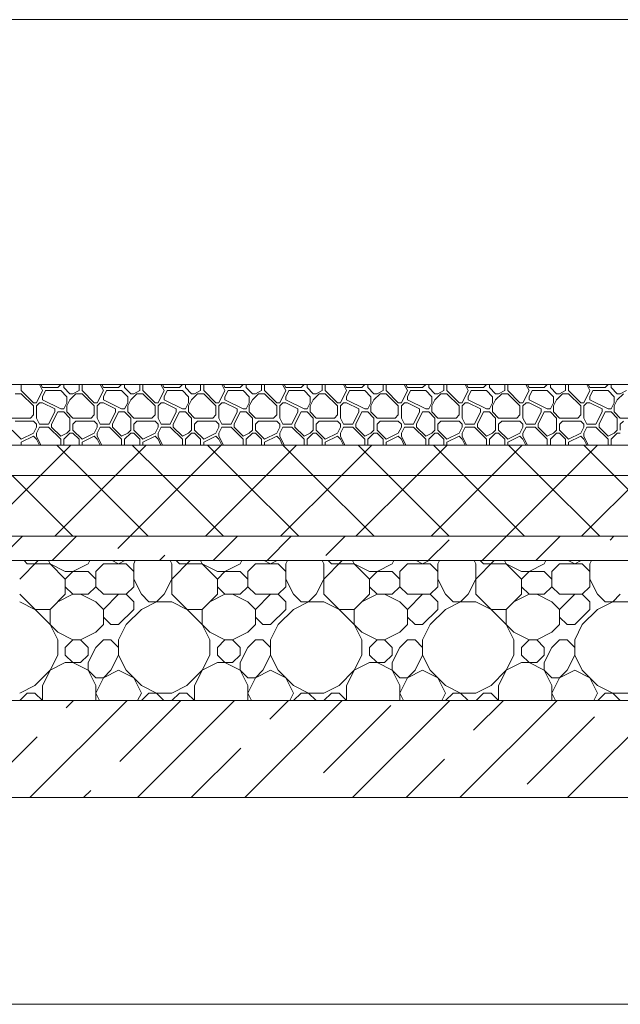
# Model space of a CAD drawing. Units: millimetres. Extents: x 53645 to 137188, y 78097 to 135542.
# Drawn here: x 63944 to 64932, y 109260 to 110880 of the extents above; entities that cross this region are included whole.
import ezdxf

# ---------------------------------------------------------------- set-up
doc = ezdxf.new("R2010")
doc.units = ezdxf.units.MM
doc.layers.add('hatch', color=7, linetype='Continuous', lineweight=5)
doc.layers.add('Wall2', color=5, linetype='Continuous', lineweight=5)

msp = doc.modelspace()

# ---------------------------------------------------------------- linework, layer by layer
at = {"layer": 'hatch', "color": 251, "ltscale": 100}
for points in [[(63947, 110269.6), (63947, 110280)], [(63982, 110269.6), (63976.8, 110280)], [(63982, 110274.6), (63979.3, 110280)], [(63982, 110274.6), (64007, 110274.6)], [(64007, 110274.6), (64012, 110279.6)], [(64012, 110279.6), (64012, 110280)], [(64017, 110274.6), (64017, 110280)], [(64027, 110264.6), (64017, 110274.6)], [(64042, 110269.6), (64042, 110280)], [(64047, 110269.6), (64047, 110280)], [(64082, 110269.6), (64076.8, 110280)], [(64082, 110274.6), (64079.3, 110280)], [(64082, 110274.6), (64107, 110274.6)], [(64107, 110274.6), (64112, 110279.6)], [(64112, 110279.6), (64112, 110280)], [(64117, 110274.6), (64117, 110280)], [(64127, 110264.6), (64117, 110274.6)], [(64142, 110269.6), (64142, 110280)], [(64147, 110269.6), (64147, 110280)], [(64182, 110269.6), (64176.8, 110280)], [(64182, 110274.6), (64179.3, 110280)], [(64182, 110274.6), (64207, 110274.6)], [(64207, 110274.6), (64212, 110279.6)], [(64212, 110279.6), (64212, 110280)], [(64217, 110274.6), (64217, 110280)], [(64227, 110264.6), (64217, 110274.6)], [(64242, 110269.6), (64242, 110280)], [(64247, 110269.6), (64247, 110280)], [(64282, 110269.6), (64276.8, 110280)], [(64282, 110274.6), (64279.3, 110280)], [(64282, 110274.6), (64307, 110274.6)], [(64307, 110274.6), (64312, 110279.6)], [(64312, 110279.6), (64312, 110280)], [(64317, 110274.6), (64317, 110280)], [(64327, 110264.6), (64317, 110274.6)], [(64342, 110269.6), (64342, 110280)], [(64347, 110269.6), (64347, 110280)], [(64382, 110269.6), (64376.8, 110280)], [(64382, 110274.6), (64379.3, 110280)], [(64382, 110274.6), (64407, 110274.6)], [(64407, 110274.6), (64412, 110279.6)], [(64412, 110279.6), (64412, 110280)], [(64417, 110274.6), (64417, 110280)], [(64427, 110264.6), (64417, 110274.6)], [(64442, 110269.6), (64442, 110280)], [(64447, 110269.6), (64447, 110280)], [(64482, 110269.6), (64476.8, 110280)], [(64482, 110274.6), (64479.3, 110280)], [(64482, 110274.6), (64507, 110274.6)], [(64507, 110274.6), (64512, 110279.6)], [(64512, 110279.6), (64512, 110280)], [(64517, 110274.6), (64517, 110280)], [(64527, 110264.6), (64517, 110274.6)], [(64542, 110269.6), (64542, 110280)], [(64547, 110269.6), (64547, 110280)], [(64582, 110269.6), (64576.8, 110280)], [(64582, 110274.6), (64579.3, 110280)], [(64582, 110274.6), (64607, 110274.6)], [(64607, 110274.6), (64612, 110279.6)], [(64612, 110279.6), (64612, 110280)], [(64617, 110274.6), (64617, 110280)], [(64627, 110264.6), (64617, 110274.6)], [(64642, 110269.6), (64642, 110280)], [(64647, 110269.6), (64647, 110280)], [(64682, 110269.6), (64676.8, 110280)], [(64682, 110274.6), (64679.3, 110280)], [(64682, 110274.6), (64707, 110274.6)], [(64707, 110274.6), (64712, 110279.6)], [(64712, 110279.6), (64712, 110280)], [(64717, 110274.6), (64717, 110280)], [(64727, 110264.6), (64717, 110274.6)], [(64742, 110269.6), (64742, 110280)], [(64747, 110269.6), (64747, 110280)], [(64782, 110269.6), (64776.8, 110280)], [(64782, 110274.6), (64779.3, 110280)], [(64782, 110274.6), (64807, 110274.6)], [(64807, 110274.6), (64812, 110279.6)], [(64812, 110279.6), (64812, 110280)], [(64817, 110274.6), (64817, 110280)], [(64827, 110264.6), (64817, 110274.6)], [(64842, 110269.6), (64842, 110280)], [(64847, 110269.6), (64847, 110280)], [(64882, 110269.6), (64876.8, 110280)], [(64882, 110274.6), (64879.3, 110280)], [(64882, 110274.6), (64907, 110274.6)], [(64907, 110274.6), (64912, 110279.6)], [(64912, 110279.6), (64912, 110280)], [(64917, 110274.6), (64917, 110280)], [(64927, 110264.6), (64917, 110274.6)], [(63937, 110264.6), (63947, 110264.6)], [(63967, 110249.6), (63947, 110269.6)], [(63967, 110244.6), (63947, 110264.6)], [(63972, 110249.6), (63982, 110269.6)], [(63982, 110259.6), (63987, 110269.6)], [(63982, 110254.6), (63982, 110259.6)], [(63987, 110269.6), (64012, 110269.6)], [(64022, 110259.6), (64012, 110269.6)], [(64022, 110249.6), (64022, 110259.6)], [(64027, 110264.6), (64032, 110264.6)], [(64027, 110254.6), (64037, 110264.6)], [(64032, 110264.6), (64042, 110269.6)], [(64037, 110264.6), (64047, 110264.6)], [(64067, 110249.6), (64047, 110269.6)], [(64067, 110244.6), (64047, 110264.6)], [(64072, 110249.6), (64082, 110269.6)], [(64082, 110259.6), (64087, 110269.6)], [(64082, 110254.6), (64082, 110259.6)], [(64087, 110269.6), (64112, 110269.6)], [(64122, 110259.6), (64112, 110269.6)], [(64122, 110249.6), (64122, 110259.6)], [(64127, 110264.6), (64132, 110264.6)], [(64127, 110254.6), (64137, 110264.6)], [(64132, 110264.6), (64142, 110269.6)], [(64137, 110264.6), (64147, 110264.6)], [(64167, 110249.6), (64147, 110269.6)], [(64167, 110244.6), (64147, 110264.6)], [(64172, 110249.6), (64182, 110269.6)], [(64182, 110259.6), (64187, 110269.6)], [(64182, 110254.6), (64182, 110259.6)], [(64187, 110269.6), (64212, 110269.6)], [(64222, 110259.6), (64212, 110269.6)], [(64222, 110249.6), (64222, 110259.6)], [(64227, 110264.6), (64232, 110264.6)], [(64227, 110254.6), (64237, 110264.6)], [(64232, 110264.6), (64242, 110269.6)], [(64237, 110264.6), (64247, 110264.6)], [(64267, 110249.6), (64247, 110269.6)], [(64267, 110244.6), (64247, 110264.6)], [(64272, 110249.6), (64282, 110269.6)], [(64282, 110259.6), (64287, 110269.6)], [(64282, 110254.6), (64282, 110259.6)], [(64287, 110269.6), (64312, 110269.6)], [(64322, 110259.6), (64312, 110269.6)], [(64322, 110249.6), (64322, 110259.6)], [(64327, 110264.6), (64332, 110264.6)], [(64327, 110254.6), (64337, 110264.6)], [(64332, 110264.6), (64342, 110269.6)], [(64337, 110264.6), (64347, 110264.6)], [(64367, 110249.6), (64347, 110269.6)], [(64367, 110244.6), (64347, 110264.6)], [(64372, 110249.6), (64382, 110269.6)], [(64382, 110259.6), (64387, 110269.6)], [(64382, 110254.6), (64382, 110259.6)], [(64387, 110269.6), (64412, 110269.6)], [(64422, 110259.6), (64412, 110269.6)], [(64422, 110249.6), (64422, 110259.6)], [(64427, 110264.6), (64432, 110264.6)], [(64427, 110254.6), (64437, 110264.6)], [(64432, 110264.6), (64442, 110269.6)], [(64437, 110264.6), (64447, 110264.6)], [(64467, 110249.6), (64447, 110269.6)], [(64467, 110244.6), (64447, 110264.6)], [(64472, 110249.6), (64482, 110269.6)], [(64482, 110259.6), (64487, 110269.6)], [(64482, 110254.6), (64482, 110259.6)], [(64487, 110269.6), (64512, 110269.6)], [(64522, 110259.6), (64512, 110269.6)], [(64522, 110249.6), (64522, 110259.6)], [(64527, 110264.6), (64532, 110264.6)], [(64527, 110254.6), (64537, 110264.6)], [(64532, 110264.6), (64542, 110269.6)], [(64537, 110264.6), (64547, 110264.6)], [(64567, 110249.6), (64547, 110269.6)], [(64567, 110244.6), (64547, 110264.6)], [(64572, 110249.6), (64582, 110269.6)], [(64582, 110259.6), (64587, 110269.6)], [(64582, 110254.6), (64582, 110259.6)], [(64587, 110269.6), (64612, 110269.6)], [(64622, 110259.6), (64612, 110269.6)], [(64622, 110249.6), (64622, 110259.6)], [(64627, 110264.6), (64632, 110264.6)], [(64627, 110254.6), (64637, 110264.6)], [(64632, 110264.6), (64642, 110269.6)], [(64637, 110264.6), (64647, 110264.6)], [(64667, 110249.6), (64647, 110269.6)], [(64667, 110244.6), (64647, 110264.6)], [(64672, 110249.6), (64682, 110269.6)], [(64682, 110259.6), (64687, 110269.6)], [(64682, 110254.6), (64682, 110259.6)], [(64687, 110269.6), (64712, 110269.6)], [(64722, 110259.6), (64712, 110269.6)], [(64722, 110249.6), (64722, 110259.6)], [(64727, 110264.6), (64732, 110264.6)], [(64727, 110254.6), (64737, 110264.6)], [(64732, 110264.6), (64742, 110269.6)], [(64737, 110264.6), (64747, 110264.6)], [(64767, 110249.6), (64747, 110269.6)], [(64767, 110244.6), (64747, 110264.6)], [(64772, 110249.6), (64782, 110269.6)], [(64782, 110259.6), (64787, 110269.6)], [(64782, 110254.6), (64782, 110259.6)], [(64787, 110269.6), (64812, 110269.6)], [(64822, 110259.6), (64812, 110269.6)], [(64822, 110249.6), (64822, 110259.6)], [(64827, 110264.6), (64832, 110264.6)], [(64827, 110254.6), (64837, 110264.6)], [(64832, 110264.6), (64842, 110269.6)], [(64837, 110264.6), (64847, 110264.6)], [(64867, 110249.6), (64847, 110269.6)], [(64867, 110244.6), (64847, 110264.6)], [(64872, 110249.6), (64882, 110269.6)], [(64882, 110259.6), (64887, 110269.6)], [(64882, 110254.6), (64882, 110259.6)], [(64887, 110269.6), (64912, 110269.6)], [(64922, 110259.6), (64912, 110269.6)], [(64922, 110249.6), (64922, 110259.6)], [(64927, 110264.6), (64932, 110264.6)], [(64927, 110254.6), (64937, 110264.6)], [(64932, 110264.6), (64942, 110269.6)], [(63967, 110249.6), (63972, 110249.6)], [(63967, 110229.6), (63967, 110244.6)], [(63972, 110244.6), (63977, 110249.6)], [(63972, 110224.6), (63972, 110244.6)], [(63977, 110249.6), (63982, 110249.6)], [(64012, 110239.6), (63982, 110254.6)], [(64002, 110239.6), (63982, 110249.6)], [(64017, 110239.6), (64022, 110249.6)], [(64017, 110239.6), (64022, 110249.6)], [(64022, 110244.6), (64027, 110254.6)], [(64022, 110234.6), (64022, 110244.6)], [(64067, 110249.6), (64072, 110249.6)], [(64067, 110229.6), (64067, 110244.6)], [(64072, 110244.6), (64077, 110249.6)], [(64072, 110224.6), (64072, 110244.6)], [(64077, 110249.6), (64082, 110249.6)], [(64112, 110239.6), (64082, 110254.6)], [(64102, 110239.6), (64082, 110249.6)], [(64117, 110239.6), (64122, 110249.6)], [(64117, 110239.6), (64122, 110249.6)], [(64122, 110244.6), (64127, 110254.6)], [(64122, 110234.6), (64122, 110244.6)], [(64167, 110249.6), (64172, 110249.6)], [(64167, 110229.6), (64167, 110244.6)], [(64172, 110244.6), (64177, 110249.6)], [(64172, 110224.6), (64172, 110244.6)], [(64177, 110249.6), (64182, 110249.6)], [(64212, 110239.6), (64182, 110254.6)], [(64202, 110239.6), (64182, 110249.6)], [(64217, 110239.6), (64222, 110249.6)], [(64217, 110239.6), (64222, 110249.6)], [(64222, 110244.6), (64227, 110254.6)], [(64222, 110234.6), (64222, 110244.6)], [(64267, 110249.6), (64272, 110249.6)], [(64267, 110229.6), (64267, 110244.6)], [(64272, 110244.6), (64277, 110249.6)], [(64272, 110224.6), (64272, 110244.6)], [(64277, 110249.6), (64282, 110249.6)], [(64312, 110239.6), (64282, 110254.6)], [(64302, 110239.6), (64282, 110249.6)], [(64317, 110239.6), (64322, 110249.6)], [(64317, 110239.6), (64322, 110249.6)], [(64322, 110244.6), (64327, 110254.6)], [(64322, 110234.6), (64322, 110244.6)], [(64367, 110249.6), (64372, 110249.6)], [(64367, 110229.6), (64367, 110244.6)], [(64372, 110244.6), (64377, 110249.6)], [(64372, 110224.6), (64372, 110244.6)], [(64377, 110249.6), (64382, 110249.6)], [(64412, 110239.6), (64382, 110254.6)], [(64402, 110239.6), (64382, 110249.6)], [(64417, 110239.6), (64422, 110249.6)], [(64417, 110239.6), (64422, 110249.6)], [(64422, 110244.6), (64427, 110254.6)], [(64422, 110234.6), (64422, 110244.6)], [(64467, 110249.6), (64472, 110249.6)], [(64467, 110229.6), (64467, 110244.6)], [(64472, 110244.6), (64477, 110249.6)], [(64472, 110224.6), (64472, 110244.6)], [(64477, 110249.6), (64482, 110249.6)], [(64512, 110239.6), (64482, 110254.6)], [(64502, 110239.6), (64482, 110249.6)], [(64517, 110239.6), (64522, 110249.6)], [(64517, 110239.6), (64522, 110249.6)], [(64522, 110244.6), (64527, 110254.6)], [(64522, 110234.6), (64522, 110244.6)], [(64567, 110249.6), (64572, 110249.6)], [(64567, 110229.6), (64567, 110244.6)], [(64572, 110244.6), (64577, 110249.6)], [(64572, 110224.6), (64572, 110244.6)], [(64577, 110249.6), (64582, 110249.6)], [(64612, 110239.6), (64582, 110254.6)], [(64602, 110239.6), (64582, 110249.6)], [(64617, 110239.6), (64622, 110249.6)], [(64617, 110239.6), (64622, 110249.6)], [(64622, 110244.6), (64627, 110254.6)], [(64622, 110234.6), (64622, 110244.6)], [(64667, 110249.6), (64672, 110249.6)], [(64667, 110229.6), (64667, 110244.6)], [(64672, 110244.6), (64677, 110249.6)], [(64672, 110224.6), (64672, 110244.6)], [(64677, 110249.6), (64682, 110249.6)], [(64712, 110239.6), (64682, 110254.6)], [(64702, 110239.6), (64682, 110249.6)], [(64717, 110239.6), (64722, 110249.6)], [(64717, 110239.6), (64722, 110249.6)], [(64722, 110244.6), (64727, 110254.6)], [(64722, 110234.6), (64722, 110244.6)], [(64767, 110249.6), (64772, 110249.6)], [(64767, 110229.6), (64767, 110244.6)], [(64772, 110244.6), (64777, 110249.6)], [(64772, 110224.6), (64772, 110244.6)], [(64777, 110249.6), (64782, 110249.6)], [(64812, 110239.6), (64782, 110254.6)], [(64802, 110239.6), (64782, 110249.6)], [(64817, 110239.6), (64822, 110249.6)], [(64817, 110239.6), (64822, 110249.6)], [(64822, 110244.6), (64827, 110254.6)], [(64822, 110234.6), (64822, 110244.6)], [(64867, 110249.6), (64872, 110249.6)], [(64867, 110229.6), (64867, 110244.6)], [(64872, 110244.6), (64877, 110249.6)], [(64872, 110224.6), (64872, 110244.6)], [(64877, 110249.6), (64882, 110249.6)], [(64912, 110239.6), (64882, 110254.6)], [(64902, 110239.6), (64882, 110249.6)], [(64917, 110239.6), (64922, 110249.6)], [(64917, 110239.6), (64922, 110249.6)], [(64922, 110244.6), (64927, 110254.6)], [(64922, 110234.6), (64922, 110244.6)], [(63962, 110224.6), (63967, 110229.6)], [(63992, 110214.6), (64002, 110234.6)], [(63997, 110214.6), (64007, 110234.6)], [(64002, 110234.6), (64002, 110239.6)], [(64007, 110234.6), (64017, 110234.6)], [(64012, 110239.6), (64017, 110239.6)], [(64027, 110224.6), (64017, 110234.6)], [(64032, 110224.6), (64022, 110234.6)], [(64062, 110224.6), (64067, 110229.6)], [(64092, 110214.6), (64102, 110234.6)], [(64097, 110214.6), (64107, 110234.6)], [(64102, 110234.6), (64102, 110239.6)], [(64107, 110234.6), (64117, 110234.6)], [(64112, 110239.6), (64117, 110239.6)], [(64127, 110224.6), (64117, 110234.6)], [(64132, 110224.6), (64122, 110234.6)], [(64162, 110224.6), (64167, 110229.6)], [(64192, 110214.6), (64202, 110234.6)], [(64197, 110214.6), (64207, 110234.6)], [(64202, 110234.6), (64202, 110239.6)], [(64207, 110234.6), (64217, 110234.6)], [(64212, 110239.6), (64217, 110239.6)], [(64227, 110224.6), (64217, 110234.6)], [(64232, 110224.6), (64222, 110234.6)], [(64262, 110224.6), (64267, 110229.6)], [(64292, 110214.6), (64302, 110234.6)], [(64297, 110214.6), (64307, 110234.6)], [(64302, 110234.6), (64302, 110239.6)], [(64307, 110234.6), (64317, 110234.6)], [(64312, 110239.6), (64317, 110239.6)], [(64327, 110224.6), (64317, 110234.6)], [(64332, 110224.6), (64322, 110234.6)], [(64362, 110224.6), (64367, 110229.6)], [(64392, 110214.6), (64402, 110234.6)], [(64397, 110214.6), (64407, 110234.6)], [(64402, 110234.6), (64402, 110239.6)], [(64407, 110234.6), (64417, 110234.6)], [(64412, 110239.6), (64417, 110239.6)], [(64427, 110224.6), (64417, 110234.6)], [(64432, 110224.6), (64422, 110234.6)], [(64462, 110224.6), (64467, 110229.6)], [(64492, 110214.6), (64502, 110234.6)], [(64497, 110214.6), (64507, 110234.6)], [(64502, 110234.6), (64502, 110239.6)], [(64507, 110234.6), (64517, 110234.6)], [(64512, 110239.6), (64517, 110239.6)], [(64527, 110224.6), (64517, 110234.6)], [(64532, 110224.6), (64522, 110234.6)], [(64562, 110224.6), (64567, 110229.6)], [(64592, 110214.6), (64602, 110234.6)], [(64597, 110214.6), (64607, 110234.6)], [(64602, 110234.6), (64602, 110239.6)], [(64607, 110234.6), (64617, 110234.6)], [(64612, 110239.6), (64617, 110239.6)], [(64627, 110224.6), (64617, 110234.6)], [(64632, 110224.6), (64622, 110234.6)], [(64662, 110224.6), (64667, 110229.6)], [(64692, 110214.6), (64702, 110234.6)], [(64697, 110214.6), (64707, 110234.6)], [(64702, 110234.6), (64702, 110239.6)], [(64707, 110234.6), (64717, 110234.6)], [(64712, 110239.6), (64717, 110239.6)], [(64727, 110224.6), (64717, 110234.6)], [(64732, 110224.6), (64722, 110234.6)], [(64762, 110224.6), (64767, 110229.6)], [(64792, 110214.6), (64802, 110234.6)], [(64797, 110214.6), (64807, 110234.6)], [(64802, 110234.6), (64802, 110239.6)], [(64807, 110234.6), (64817, 110234.6)], [(64812, 110239.6), (64817, 110239.6)], [(64827, 110224.6), (64817, 110234.6)], [(64832, 110224.6), (64822, 110234.6)], [(64862, 110224.6), (64867, 110229.6)], [(64892, 110214.6), (64902, 110234.6)], [(64897, 110214.6), (64907, 110234.6)], [(64902, 110234.6), (64902, 110239.6)], [(64907, 110234.6), (64917, 110234.6)], [(64912, 110239.6), (64917, 110239.6)], [(64927, 110224.6), (64917, 110234.6)], [(64932, 110224.6), (64922, 110234.6)], [(63932, 110224.6), (63962, 110224.6)], [(63937, 110219.6), (63967, 110219.6)], [(63972, 110214.6), (63967, 110219.6)], [(63967, 110199.6), (63972, 110209.6)], [(63977, 110214.6), (63972, 110224.6)], [(63972, 110209.6), (63972, 110214.6)], [(63972, 110199.6), (63977, 110209.6)], [(63977, 110214.6), (63992, 110214.6)], [(63977, 110209.6), (63992, 110209.6)], [(64012, 110189.6), (63992, 110209.6)], [(63997, 110209.6), (63997, 110214.6)], [(64012, 110194.6), (63997, 110209.6)], [(64027, 110204.6), (64027, 110224.6)], [(64032, 110224.6), (64062, 110224.6)], [(64032, 110214.6), (64037, 110219.6)], [(64032, 110204.6), (64032, 110214.6)], [(64037, 110219.6), (64067, 110219.6)], [(64072, 110214.6), (64067, 110219.6)], [(64067, 110199.6), (64072, 110209.6)], [(64077, 110214.6), (64072, 110224.6)], [(64072, 110209.6), (64072, 110214.6)], [(64072, 110199.6), (64077, 110209.6)], [(64077, 110214.6), (64092, 110214.6)], [(64077, 110209.6), (64092, 110209.6)], [(64112, 110189.6), (64092, 110209.6)], [(64097, 110209.6), (64097, 110214.6)], [(64112, 110194.6), (64097, 110209.6)], [(64127, 110204.6), (64127, 110224.6)], [(64132, 110224.6), (64162, 110224.6)], [(64132, 110214.6), (64137, 110219.6)], [(64132, 110204.6), (64132, 110214.6)], [(64137, 110219.6), (64167, 110219.6)], [(64172, 110214.6), (64167, 110219.6)], [(64167, 110199.6), (64172, 110209.6)], [(64177, 110214.6), (64172, 110224.6)], [(64172, 110209.6), (64172, 110214.6)], [(64172, 110199.6), (64177, 110209.6)], [(64177, 110214.6), (64192, 110214.6)], [(64177, 110209.6), (64192, 110209.6)], [(64212, 110189.6), (64192, 110209.6)], [(64197, 110209.6), (64197, 110214.6)], [(64212, 110194.6), (64197, 110209.6)], [(64227, 110204.6), (64227, 110224.6)], [(64232, 110224.6), (64262, 110224.6)], [(64232, 110214.6), (64237, 110219.6)], [(64232, 110204.6), (64232, 110214.6)], [(64237, 110219.6), (64267, 110219.6)], [(64272, 110214.6), (64267, 110219.6)], [(64267, 110199.6), (64272, 110209.6)], [(64277, 110214.6), (64272, 110224.6)], [(64272, 110209.6), (64272, 110214.6)], [(64272, 110199.6), (64277, 110209.6)], [(64277, 110214.6), (64292, 110214.6)], [(64277, 110209.6), (64292, 110209.6)], [(64312, 110189.6), (64292, 110209.6)], [(64297, 110209.6), (64297, 110214.6)], [(64312, 110194.6), (64297, 110209.6)], [(64327, 110204.6), (64327, 110224.6)], [(64332, 110224.6), (64362, 110224.6)], [(64332, 110214.6), (64337, 110219.6)], [(64332, 110204.6), (64332, 110214.6)], [(64337, 110219.6), (64367, 110219.6)], [(64372, 110214.6), (64367, 110219.6)], [(64367, 110199.6), (64372, 110209.6)], [(64377, 110214.6), (64372, 110224.6)], [(64372, 110209.6), (64372, 110214.6)], [(64372, 110199.6), (64377, 110209.6)], [(64377, 110214.6), (64392, 110214.6)], [(64377, 110209.6), (64392, 110209.6)], [(64412, 110189.6), (64392, 110209.6)], [(64397, 110209.6), (64397, 110214.6)], [(64412, 110194.6), (64397, 110209.6)], [(64427, 110204.6), (64427, 110224.6)], [(64432, 110224.6), (64462, 110224.6)], [(64432, 110214.6), (64437, 110219.6)], [(64432, 110204.6), (64432, 110214.6)], [(64437, 110219.6), (64467, 110219.6)], [(64472, 110214.6), (64467, 110219.6)], [(64467, 110199.6), (64472, 110209.6)], [(64477, 110214.6), (64472, 110224.6)], [(64472, 110209.6), (64472, 110214.6)], [(64472, 110199.6), (64477, 110209.6)], [(64477, 110214.6), (64492, 110214.6)], [(64477, 110209.6), (64492, 110209.6)], [(64512, 110189.6), (64492, 110209.6)], [(64497, 110209.6), (64497, 110214.6)], [(64512, 110194.6), (64497, 110209.6)], [(64527, 110204.6), (64527, 110224.6)], [(64532, 110224.6), (64562, 110224.6)], [(64532, 110214.6), (64537, 110219.6)], [(64532, 110204.6), (64532, 110214.6)], [(64537, 110219.6), (64567, 110219.6)], [(64572, 110214.6), (64567, 110219.6)], [(64567, 110199.6), (64572, 110209.6)], [(64577, 110214.6), (64572, 110224.6)], [(64572, 110209.6), (64572, 110214.6)], [(64572, 110199.6), (64577, 110209.6)], [(64577, 110214.6), (64592, 110214.6)], [(64577, 110209.6), (64592, 110209.6)], [(64612, 110189.6), (64592, 110209.6)], [(64597, 110209.6), (64597, 110214.6)], [(64612, 110194.6), (64597, 110209.6)], [(64627, 110204.6), (64627, 110224.6)], [(64632, 110224.6), (64662, 110224.6)], [(64632, 110214.6), (64637, 110219.6)], [(64632, 110204.6), (64632, 110214.6)], [(64637, 110219.6), (64667, 110219.6)], [(64672, 110214.6), (64667, 110219.6)], [(64667, 110199.6), (64672, 110209.6)], [(64677, 110214.6), (64672, 110224.6)], [(64672, 110209.6), (64672, 110214.6)], [(64672, 110199.6), (64677, 110209.6)], [(64677, 110214.6), (64692, 110214.6)], [(64677, 110209.6), (64692, 110209.6)], [(64712, 110189.6), (64692, 110209.6)], [(64697, 110209.6), (64697, 110214.6)], [(64712, 110194.6), (64697, 110209.6)], [(64727, 110204.6), (64727, 110224.6)], [(64732, 110224.6), (64762, 110224.6)], [(64732, 110214.6), (64737, 110219.6)], [(64732, 110204.6), (64732, 110214.6)], [(64737, 110219.6), (64767, 110219.6)], [(64772, 110214.6), (64767, 110219.6)], [(64767, 110199.6), (64772, 110209.6)], [(64777, 110214.6), (64772, 110224.6)], [(64772, 110209.6), (64772, 110214.6)], [(64772, 110199.6), (64777, 110209.6)], [(64777, 110214.6), (64792, 110214.6)], [(64777, 110209.6), (64792, 110209.6)], [(64812, 110189.6), (64792, 110209.6)], [(64797, 110209.6), (64797, 110214.6)], [(64812, 110194.6), (64797, 110209.6)], [(64827, 110204.6), (64827, 110224.6)], [(64832, 110224.6), (64862, 110224.6)], [(64832, 110214.6), (64837, 110219.6)], [(64832, 110204.6), (64832, 110214.6)], [(64837, 110219.6), (64867, 110219.6)], [(64872, 110214.6), (64867, 110219.6)], [(64867, 110199.6), (64872, 110209.6)], [(64877, 110214.6), (64872, 110224.6)], [(64872, 110209.6), (64872, 110214.6)], [(64872, 110199.6), (64877, 110209.6)], [(64877, 110214.6), (64892, 110214.6)], [(64877, 110209.6), (64892, 110209.6)], [(64912, 110189.6), (64892, 110209.6)], [(64897, 110209.6), (64897, 110214.6)], [(64912, 110194.6), (64897, 110209.6)], [(64927, 110204.6), (64927, 110224.6)], [(64932, 110224.6), (64962, 110224.6)], [(64932, 110214.6), (64937, 110219.6)], [(64932, 110204.6), (64932, 110214.6)], [(63947, 110189.6), (63932, 110204.6)], [(63947, 110189.6), (63967, 110199.6)], [(63947, 110184.6), (63967, 110194.6)], [(63972, 110189.6), (63967, 110194.6)], [(63972, 110194.6), (63972, 110199.6)], [(63979.3, 110180), (63972, 110194.6)], [(64012, 110194.6), (64022, 110199.6)], [(64017, 110189.6), (64027, 110199.6)], [(64022, 110199.6), (64027, 110204.6)], [(64027, 110199.6), (64032, 110199.6)], [(64047, 110189.6), (64032, 110204.6)], [(64042, 110189.6), (64032, 110199.6)], [(64047, 110189.6), (64067, 110199.6)], [(64047, 110184.6), (64067, 110194.6)], [(64072, 110189.6), (64067, 110194.6)], [(64072, 110194.6), (64072, 110199.6)], [(64079.3, 110180), (64072, 110194.6)], [(64112, 110194.6), (64122, 110199.6)], [(64117, 110189.6), (64127, 110199.6)], [(64122, 110199.6), (64127, 110204.6)], [(64127, 110199.6), (64132, 110199.6)], [(64147, 110189.6), (64132, 110204.6)], [(64142, 110189.6), (64132, 110199.6)], [(64147, 110189.6), (64167, 110199.6)], [(64147, 110184.6), (64167, 110194.6)], [(64172, 110189.6), (64167, 110194.6)], [(64172, 110194.6), (64172, 110199.6)], [(64179.3, 110180), (64172, 110194.6)], [(64212, 110194.6), (64222, 110199.6)], [(64217, 110189.6), (64227, 110199.6)], [(64222, 110199.6), (64227, 110204.6)], [(64227, 110199.6), (64232, 110199.6)], [(64247, 110189.6), (64232, 110204.6)], [(64242, 110189.6), (64232, 110199.6)], [(64247, 110189.6), (64267, 110199.6)], [(64247, 110184.6), (64267, 110194.6)], [(64272, 110189.6), (64267, 110194.6)], [(64272, 110194.6), (64272, 110199.6)], [(64279.3, 110180), (64272, 110194.6)], [(64312, 110194.6), (64322, 110199.6)], [(64317, 110189.6), (64327, 110199.6)], [(64322, 110199.6), (64327, 110204.6)], [(64327, 110199.6), (64332, 110199.6)], [(64347, 110189.6), (64332, 110204.6)], [(64342, 110189.6), (64332, 110199.6)], [(64347, 110189.6), (64367, 110199.6)], [(64347, 110184.6), (64367, 110194.6)], [(64372, 110189.6), (64367, 110194.6)], [(64372, 110194.6), (64372, 110199.6)], [(64379.3, 110180), (64372, 110194.6)], [(64412, 110194.6), (64422, 110199.6)], [(64417, 110189.6), (64427, 110199.6)], [(64422, 110199.6), (64427, 110204.6)], [(64427, 110199.6), (64432, 110199.6)], [(64447, 110189.6), (64432, 110204.6)], [(64442, 110189.6), (64432, 110199.6)], [(64447, 110189.6), (64467, 110199.6)], [(64447, 110184.6), (64467, 110194.6)], [(64472, 110189.6), (64467, 110194.6)], [(64472, 110194.6), (64472, 110199.6)], [(64479.3, 110180), (64472, 110194.6)], [(64512, 110194.6), (64522, 110199.6)], [(64517, 110189.6), (64527, 110199.6)], [(64522, 110199.6), (64527, 110204.6)], [(64527, 110199.6), (64532, 110199.6)], [(64547, 110189.6), (64532, 110204.6)], [(64542, 110189.6), (64532, 110199.6)], [(64547, 110189.6), (64567, 110199.6)], [(64547, 110184.6), (64567, 110194.6)], [(64572, 110189.6), (64567, 110194.6)], [(64572, 110194.6), (64572, 110199.6)], [(64579.3, 110180), (64572, 110194.6)], [(64612, 110194.6), (64622, 110199.6)], [(64617, 110189.6), (64627, 110199.6)], [(64622, 110199.6), (64627, 110204.6)], [(64627, 110199.6), (64632, 110199.6)], [(64647, 110189.6), (64632, 110204.6)], [(64642, 110189.6), (64632, 110199.6)], [(64647, 110189.6), (64667, 110199.6)], [(64647, 110184.6), (64667, 110194.6)], [(64672, 110189.6), (64667, 110194.6)], [(64672, 110194.6), (64672, 110199.6)], [(64679.3, 110180), (64672, 110194.6)], [(64712, 110194.6), (64722, 110199.6)], [(64717, 110189.6), (64727, 110199.6)], [(64722, 110199.6), (64727, 110204.6)], [(64727, 110199.6), (64732, 110199.6)], [(64747, 110189.6), (64732, 110204.6)], [(64742, 110189.6), (64732, 110199.6)], [(64747, 110189.6), (64767, 110199.6)], [(64747, 110184.6), (64767, 110194.6)], [(64772, 110189.6), (64767, 110194.6)], [(64772, 110194.6), (64772, 110199.6)], [(64779.3, 110180), (64772, 110194.6)], [(64812, 110194.6), (64822, 110199.6)], [(64817, 110189.6), (64827, 110199.6)], [(64822, 110199.6), (64827, 110204.6)], [(64827, 110199.6), (64832, 110199.6)], [(64847, 110189.6), (64832, 110204.6)], [(64842, 110189.6), (64832, 110199.6)], [(64847, 110189.6), (64867, 110199.6)], [(64847, 110184.6), (64867, 110194.6)], [(64872, 110189.6), (64867, 110194.6)], [(64872, 110194.6), (64872, 110199.6)], [(64879.3, 110180), (64872, 110194.6)], [(64912, 110194.6), (64922, 110199.6)], [(64917, 110189.6), (64927, 110199.6)], [(64922, 110199.6), (64927, 110204.6)], [(64927, 110199.6), (64932, 110199.6)], [(74636.5, 110180), (61406.4, 110180)], [(61406.4, 110180), (74636.5, 110180)], [(63947, 110180), (63947, 110184.6)], [(63976.8, 110180), (63972, 110189.6)], [(63978.5, 110130), (64028.5, 110180)], [(64055.8, 110130), (64005.8, 110180)], [(64012, 110180), (64012, 110189.6)], [(64017, 110180), (64017, 110189.6)], [(64042, 110180), (64042, 110189.6)], [(64047, 110180), (64047, 110184.6)], [(64076.8, 110180), (64072, 110189.6)], [(64102.2, 110130), (64152.2, 110180)], [(64112, 110180), (64112, 110189.6)], [(64117, 110180), (64117, 110189.6)], [(64179.6, 110130), (64129.6, 110180)], [(64142, 110180), (64142, 110189.6)], [(64147, 110180), (64147, 110184.6)], [(64176.8, 110180), (64172, 110189.6)], [(64212, 110180), (64212, 110189.6)], [(64217, 110180), (64217, 110189.6)], [(64226, 110130), (64276, 110180)], [(64242, 110180), (64242, 110189.6)], [(64247, 110180), (64247, 110184.6)], [(64303.3, 110130), (64253.3, 110180)], [(64276.8, 110180), (64272, 110189.6)], [(64312, 110180), (64312, 110189.6)], [(64317, 110180), (64317, 110189.6)], [(64342, 110180), (64342, 110189.6)], [(64347, 110180), (64347, 110184.6)], [(64349.7, 110130), (64399.7, 110180)], [(64376.8, 110180), (64372, 110189.6)], [(64427.1, 110130), (64377.1, 110180)], [(64412, 110180), (64412, 110189.6)], [(64417, 110180), (64417, 110189.6)], [(64442, 110180), (64442, 110189.6)], [(64447, 110180), (64447, 110184.6)], [(64476.8, 110180), (64472, 110189.6)], [(64473.4, 110130), (64523.4, 110180)], [(64550.8, 110130), (64500.8, 110180)], [(64512, 110180), (64512, 110189.6)], [(64517, 110180), (64517, 110189.6)], [(64542, 110180), (64542, 110189.6)], [(64547, 110180), (64547, 110184.6)], [(64576.8, 110180), (64572, 110189.6)], [(64597.2, 110130), (64647.2, 110180)], [(64612, 110180), (64612, 110189.6)], [(64617, 110180), (64617, 110189.6)], [(64674.6, 110130), (64624.6, 110180)], [(64642, 110180), (64642, 110189.6)], [(64647, 110180), (64647, 110184.6)], [(64676.8, 110180), (64672, 110189.6)], [(64712, 110180), (64712, 110189.6)], [(64717, 110180), (64717, 110189.6)], [(64720.9, 110130), (64770.9, 110180)], [(64742, 110180), (64742, 110189.6)], [(64747, 110180), (64747, 110184.6)], [(64798.3, 110130), (64748.3, 110180)], [(64776.8, 110180), (64772, 110189.6)], [(64812, 110180), (64812, 110189.6)], [(64817, 110180), (64817, 110189.6)], [(64842, 110180), (64842, 110189.6)], [(64844.7, 110130), (64894.7, 110180)], [(64847, 110180), (64847, 110184.6)], [(64876.8, 110180), (64872, 110189.6)], [(64922, 110130), (64872, 110180)], [(64912, 110180), (64912, 110189.6)], [(64917, 110180), (64917, 110189.6)], [(74636.5, 110130), (61406.4, 110130)], [(61406.4, 110130), (74636.5, 110130)], [(63878.5, 110030), (63978.5, 110130)], [(64032.1, 110030), (63932.1, 110130)], [(64002.2, 110030), (64102.2, 110130)], [(64155.8, 110030), (64055.8, 110130)], [(64126, 110030), (64226, 110130)], [(64279.6, 110030), (64179.6, 110130)], [(64249.7, 110030), (64349.7, 110130)], [(64403.3, 110030), (64303.3, 110130)], [(64373.4, 110030), (64473.4, 110130)], [(64527.1, 110030), (64427.1, 110130)], [(64497.2, 110030), (64597.2, 110130)], [(64650.8, 110030), (64550.8, 110130)], [(64620.9, 110030), (64720.9, 110130)], [(64774.6, 110030), (64674.6, 110130)], [(64744.7, 110030), (64844.7, 110130)], [(64898.3, 110030), (64798.3, 110130)], [(64868.4, 110030), (64968.4, 110130)], [(65022, 110030), (64922, 110130)], [(74636.5, 110030), (61406.4, 110030)], [(61406.4, 110030), (74636.5, 110030)], [(63909.2, 109990), (63949.2, 110030)], [(63997.6, 109990), (64037.6, 110030)], [(64106, 110010), (64126, 110030)], [(64262.7, 109990), (64302.7, 110030)], [(64351.1, 109990), (64391.1, 110030)], [(64448, 109998.5), (64479.5, 110030)], [(64616.3, 109990), (64650.5, 110024.1)], [(64704.7, 109990), (64744.7, 110030)], [(64793.1, 109990), (64833.1, 110030)], [(64915.2, 110023.7), (64921.5, 110030)], [(64174.3, 109990), (64183.3, 109998.9)], [(74636.5, 109990), (61406.4, 109990)], [(61406.4, 109990), (74636.5, 109990)], [(63944.5, 109959.6), (63974.8, 109990)], [(63957, 109984.6), (63951.7, 109990)], [(63957, 109984.6), (63994.5, 109984.6)], [(63994.5, 109984.6), (63991.8, 109990)], [(64019.5, 109959.6), (63994.5, 109984.6)], [(64019.5, 109972.1), (63994.5, 109984.6)], [(64032, 109972.1), (64057, 109984.6)], [(64057, 109984.6), (64059.6, 109990)], [(64069.5, 109972.1), (64082, 109984.6)], [(64082, 109984.6), (64119.5, 109984.6)], [(64107, 109984.6), (64096.3, 109990)], [(64107, 109984.6), (64117.6, 109990)], [(64132, 109972.1), (64119.5, 109984.6)], [(64132, 109984.6), (64134.6, 109990)], [(64132, 109947.1), (64132, 109984.6)], [(64194.5, 109984.6), (64191.8, 109990)], [(64194.5, 109959.6), (64224.8, 109990)], [(64194.5, 109934.6), (64194.5, 109984.6)], [(64207, 109984.6), (64201.7, 109990)], [(64207, 109984.6), (64244.5, 109984.6)], [(64244.5, 109984.6), (64241.8, 109990)], [(64269.5, 109959.6), (64244.5, 109984.6)], [(64269.5, 109972.1), (64244.5, 109984.6)], [(64282, 109972.1), (64307, 109984.6)], [(64307, 109984.6), (64309.6, 109990)], [(64319.5, 109972.1), (64332, 109984.6)], [(64332, 109984.6), (64369.5, 109984.6)], [(64357, 109984.6), (64346.3, 109990)], [(64357, 109984.6), (64367.6, 109990)], [(64382, 109972.1), (64369.5, 109984.6)], [(64382, 109984.6), (64384.6, 109990)], [(64382, 109947.1), (64382, 109984.6)], [(64444.5, 109984.6), (64441.8, 109990)], [(64444.5, 109959.6), (64474.8, 109990)], [(64444.5, 109934.6), (64444.5, 109984.6)], [(64457, 109984.6), (64451.7, 109990)], [(64457, 109984.6), (64494.5, 109984.6)], [(64494.5, 109984.6), (64491.8, 109990)], [(64519.5, 109959.6), (64494.5, 109984.6)], [(64519.5, 109972.1), (64494.5, 109984.6)], [(64532, 109972.1), (64557, 109984.6)], [(64557, 109984.6), (64559.6, 109990)], [(64569.5, 109972.1), (64582, 109984.6)], [(64582, 109984.6), (64619.5, 109984.6)], [(64607, 109984.6), (64596.3, 109990)], [(64607, 109984.6), (64617.6, 109990)], [(64632, 109972.1), (64619.5, 109984.6)], [(64632, 109984.6), (64634.6, 109990)], [(64632, 109947.1), (64632, 109984.6)], [(64694.5, 109984.6), (64691.8, 109990)], [(64694.5, 109959.6), (64724.8, 109990)], [(64694.5, 109934.6), (64694.5, 109984.6)], [(64707, 109984.6), (64701.7, 109990)], [(64707, 109984.6), (64744.5, 109984.6)], [(64744.5, 109984.6), (64741.8, 109990)], [(64769.5, 109959.6), (64744.5, 109984.6)], [(64769.5, 109972.1), (64744.5, 109984.6)], [(64782, 109972.1), (64807, 109984.6)], [(64807, 109984.6), (64809.6, 109990)], [(64819.5, 109972.1), (64832, 109984.6)], [(64832, 109984.6), (64869.5, 109984.6)], [(64857, 109984.6), (64846.3, 109990)], [(64857, 109984.6), (64867.6, 109990)], [(64882, 109972.1), (64869.5, 109984.6)], [(64882, 109984.6), (64884.6, 109990)], [(64882, 109947.1), (64882, 109984.6)], [(64019.5, 109972.1), (64057, 109972.1)], [(64019.5, 109959.6), (64032, 109972.1)], [(64069.5, 109959.6), (64057, 109972.1)], [(64069.5, 109947.1), (64069.5, 109972.1)], [(64269.5, 109972.1), (64307, 109972.1)], [(64269.5, 109959.6), (64282, 109972.1)], [(64319.5, 109959.6), (64307, 109972.1)], [(64319.5, 109947.1), (64319.5, 109972.1)], [(64519.5, 109972.1), (64557, 109972.1)], [(64519.5, 109959.6), (64532, 109972.1)], [(64569.5, 109959.6), (64557, 109972.1)], [(64569.5, 109947.1), (64569.5, 109972.1)], [(64769.5, 109972.1), (64807, 109972.1)], [(64769.5, 109959.6), (64782, 109972.1)], [(64819.5, 109959.6), (64807, 109972.1)], [(64819.5, 109947.1), (64819.5, 109972.1)], [(64019.5, 109934.6), (64019.5, 109959.6)], [(64144.5, 109934.6), (64132, 109959.6)], [(64182, 109934.6), (64194.5, 109959.6)], [(64269.5, 109934.6), (64269.5, 109959.6)], [(64394.5, 109934.6), (64382, 109959.6)], [(64432, 109934.6), (64444.5, 109959.6)], [(64519.5, 109934.6), (64519.5, 109959.6)], [(64644.5, 109934.6), (64632, 109959.6)], [(64682, 109934.6), (64694.5, 109959.6)], [(64769.5, 109934.6), (64769.5, 109959.6)], [(64894.5, 109934.6), (64882, 109959.6)], [(64007, 109872.1), (63944.5, 109934.6)], [(63994.5, 109909.6), (64019.5, 109934.6)], [(64007, 109922.1), (64032, 109934.6)], [(64032, 109934.6), (64019.5, 109947.1)], [(64032, 109934.6), (64057, 109934.6)], [(64069.5, 109922.1), (64044.5, 109934.6)], [(64057, 109934.6), (64069.5, 109947.1)], [(64082, 109934.6), (64069.5, 109947.1)], [(64082, 109934.6), (64119.5, 109934.6)], [(64082, 109909.6), (64107, 109934.6)], [(64119.5, 109934.6), (64132, 109947.1)], [(64132, 109922.1), (64119.5, 109934.6)], [(64157, 109922.1), (64144.5, 109934.6)], [(64169.5, 109922.1), (64182, 109934.6)], [(64257, 109872.1), (64194.5, 109934.6)], [(64244.5, 109909.6), (64269.5, 109934.6)], [(64257, 109922.1), (64282, 109934.6)], [(64282, 109934.6), (64269.5, 109947.1)], [(64282, 109934.6), (64307, 109934.6)], [(64319.5, 109922.1), (64294.5, 109934.6)], [(64307, 109934.6), (64319.5, 109947.1)], [(64332, 109934.6), (64319.5, 109947.1)], [(64332, 109934.6), (64369.5, 109934.6)], [(64332, 109909.6), (64357, 109934.6)], [(64369.5, 109934.6), (64382, 109947.1)], [(64382, 109922.1), (64369.5, 109934.6)], [(64407, 109922.1), (64394.5, 109934.6)], [(64419.5, 109922.1), (64432, 109934.6)], [(64507, 109872.1), (64444.5, 109934.6)], [(64494.5, 109909.6), (64519.5, 109934.6)], [(64507, 109922.1), (64532, 109934.6)], [(64532, 109934.6), (64519.5, 109947.1)], [(64532, 109934.6), (64557, 109934.6)], [(64569.5, 109922.1), (64544.5, 109934.6)], [(64557, 109934.6), (64569.5, 109947.1)], [(64582, 109934.6), (64569.5, 109947.1)], [(64582, 109934.6), (64619.5, 109934.6)], [(64582, 109909.6), (64607, 109934.6)], [(64619.5, 109934.6), (64632, 109947.1)], [(64632, 109922.1), (64619.5, 109934.6)], [(64657, 109922.1), (64644.5, 109934.6)], [(64669.5, 109922.1), (64682, 109934.6)], [(64757, 109872.1), (64694.5, 109934.6)], [(64744.5, 109909.6), (64769.5, 109934.6)], [(64757, 109922.1), (64782, 109934.6)], [(64782, 109934.6), (64769.5, 109947.1)], [(64782, 109934.6), (64807, 109934.6)], [(64819.5, 109922.1), (64794.5, 109934.6)], [(64807, 109934.6), (64819.5, 109947.1)], [(64832, 109934.6), (64819.5, 109947.1)], [(64832, 109934.6), (64869.5, 109934.6)], [(64832, 109909.6), (64857, 109934.6)], [(64869.5, 109934.6), (64882, 109947.1)], [(64882, 109922.1), (64869.5, 109934.6)], [(64907, 109922.1), (64894.5, 109934.6)], [(64919.5, 109922.1), (64932, 109934.6)], [(63969.5, 109909.6), (63944.5, 109922.1)], [(64082, 109909.6), (64069.5, 109922.1)], [(64132, 109909.6), (64132, 109922.1)], [(64144.5, 109909.6), (64169.5, 109922.1)], [(64157, 109922.1), (64194.5, 109922.1)], [(64219.5, 109909.6), (64194.5, 109922.1)], [(64332, 109909.6), (64319.5, 109922.1)], [(64382, 109909.6), (64382, 109922.1)], [(64394.5, 109909.6), (64419.5, 109922.1)], [(64407, 109922.1), (64444.5, 109922.1)], [(64469.5, 109909.6), (64444.5, 109922.1)], [(64582, 109909.6), (64569.5, 109922.1)], [(64632, 109909.6), (64632, 109922.1)], [(64644.5, 109909.6), (64669.5, 109922.1)], [(64657, 109922.1), (64694.5, 109922.1)], [(64719.5, 109909.6), (64694.5, 109922.1)], [(64832, 109909.6), (64819.5, 109922.1)], [(64882, 109909.6), (64882, 109922.1)], [(64894.5, 109909.6), (64919.5, 109922.1)], [(64907, 109922.1), (64944.5, 109922.1)], [(63969.5, 109909.6), (63994.5, 109909.6)], [(63994.5, 109884.6), (63994.5, 109909.6)], [(64082, 109884.6), (64082, 109909.6)], [(64107, 109884.6), (64132, 109909.6)], [(64119.5, 109884.6), (64144.5, 109909.6)], [(64219.5, 109909.6), (64244.5, 109909.6)], [(64244.5, 109884.6), (64244.5, 109909.6)], [(64332, 109884.6), (64332, 109909.6)], [(64357, 109884.6), (64382, 109909.6)], [(64369.5, 109884.6), (64394.5, 109909.6)], [(64469.5, 109909.6), (64494.5, 109909.6)], [(64494.5, 109884.6), (64494.5, 109909.6)], [(64582, 109884.6), (64582, 109909.6)], [(64607, 109884.6), (64632, 109909.6)], [(64619.5, 109884.6), (64644.5, 109909.6)], [(64719.5, 109909.6), (64744.5, 109909.6)], [(64744.5, 109884.6), (64744.5, 109909.6)], [(64832, 109884.6), (64832, 109909.6)], [(64857, 109884.6), (64882, 109909.6)], [(64869.5, 109884.6), (64894.5, 109909.6)], [(64007, 109859.6), (63994.5, 109884.6)], [(64069.5, 109872.1), (64082, 109884.6)], [(64094.5, 109884.6), (64082, 109897.1)], [(64094.5, 109884.6), (64107, 109884.6)], [(64119.5, 109884.6), (64107, 109859.6)], [(64257, 109859.6), (64244.5, 109884.6)], [(64319.5, 109872.1), (64332, 109884.6)], [(64344.5, 109884.6), (64332, 109897.1)], [(64344.5, 109884.6), (64357, 109884.6)], [(64369.5, 109884.6), (64357, 109859.6)], [(64507, 109859.6), (64494.5, 109884.6)], [(64569.5, 109872.1), (64582, 109884.6)], [(64594.5, 109884.6), (64582, 109897.1)], [(64594.5, 109884.6), (64607, 109884.6)], [(64619.5, 109884.6), (64607, 109859.6)], [(64757, 109859.6), (64744.5, 109884.6)], [(64819.5, 109872.1), (64832, 109884.6)], [(64844.5, 109884.6), (64832, 109897.1)], [(64844.5, 109884.6), (64857, 109884.6)], [(64869.5, 109884.6), (64857, 109859.6)], [(64032, 109859.6), (64007, 109872.1)], [(64044.5, 109859.6), (64069.5, 109872.1)], [(64282, 109859.6), (64257, 109872.1)], [(64294.5, 109859.6), (64319.5, 109872.1)], [(64532, 109859.6), (64507, 109872.1)], [(64544.5, 109859.6), (64569.5, 109872.1)], [(64782, 109859.6), (64757, 109872.1)], [(64794.5, 109859.6), (64819.5, 109872.1)], [(64007, 109834.6), (64007, 109859.6)], [(64019.5, 109847.1), (64032, 109859.6)], [(64032, 109859.6), (64044.5, 109859.6)], [(64057, 109847.1), (64044.5, 109859.6)], [(64069.5, 109847.1), (64082, 109859.6)], [(64082, 109859.6), (64094.5, 109859.6)], [(64107, 109847.1), (64094.5, 109859.6)], [(64107, 109834.6), (64107, 109859.6)], [(64257, 109834.6), (64257, 109859.6)], [(64269.5, 109847.1), (64282, 109859.6)], [(64282, 109859.6), (64294.5, 109859.6)], [(64307, 109847.1), (64294.5, 109859.6)], [(64319.5, 109847.1), (64332, 109859.6)], [(64332, 109859.6), (64344.5, 109859.6)], [(64357, 109847.1), (64344.5, 109859.6)], [(64357, 109834.6), (64357, 109859.6)], [(64507, 109834.6), (64507, 109859.6)], [(64519.5, 109847.1), (64532, 109859.6)], [(64532, 109859.6), (64544.5, 109859.6)], [(64557, 109847.1), (64544.5, 109859.6)], [(64569.5, 109847.1), (64582, 109859.6)], [(64582, 109859.6), (64594.5, 109859.6)], [(64607, 109847.1), (64594.5, 109859.6)], [(64607, 109834.6), (64607, 109859.6)], [(64757, 109834.6), (64757, 109859.6)], [(64769.5, 109847.1), (64782, 109859.6)], [(64782, 109859.6), (64794.5, 109859.6)], [(64807, 109847.1), (64794.5, 109859.6)], [(64819.5, 109847.1), (64832, 109859.6)], [(64832, 109859.6), (64844.5, 109859.6)], [(64857, 109847.1), (64844.5, 109859.6)], [(64857, 109834.6), (64857, 109859.6)], [(64019.5, 109834.6), (64019.5, 109847.1)], [(64057, 109834.6), (64057, 109847.1)], [(64057, 109822.1), (64069.5, 109847.1)], [(64269.5, 109834.6), (64269.5, 109847.1)], [(64307, 109834.6), (64307, 109847.1)], [(64307, 109822.1), (64319.5, 109847.1)], [(64519.5, 109834.6), (64519.5, 109847.1)], [(64557, 109834.6), (64557, 109847.1)], [(64557, 109822.1), (64569.5, 109847.1)], [(64769.5, 109834.6), (64769.5, 109847.1)], [(64807, 109834.6), (64807, 109847.1)], [(64807, 109822.1), (64819.5, 109847.1)], [(63982, 109784.6), (64007, 109834.6)], [(63994.5, 109809.6), (64019.5, 109822.1)], [(64032, 109822.1), (64019.5, 109834.6)], [(64019.5, 109822.1), (64044.5, 109822.1)], [(64057, 109809.6), (64032, 109822.1)], [(64044.5, 109822.1), (64057, 109834.6)], [(64057, 109809.6), (64057, 109822.1)], [(64094.5, 109809.6), (64107, 109834.6)], [(64119.5, 109809.6), (64107, 109834.6)], [(64232, 109784.6), (64257, 109834.6)], [(64244.5, 109809.6), (64269.5, 109822.1)], [(64282, 109822.1), (64269.5, 109834.6)], [(64269.5, 109822.1), (64294.5, 109822.1)], [(64307, 109809.6), (64282, 109822.1)], [(64294.5, 109822.1), (64307, 109834.6)], [(64307, 109809.6), (64307, 109822.1)], [(64344.5, 109809.6), (64357, 109834.6)], [(64369.5, 109809.6), (64357, 109834.6)], [(64482, 109784.6), (64507, 109834.6)], [(64494.5, 109809.6), (64519.5, 109822.1)], [(64532, 109822.1), (64519.5, 109834.6)], [(64519.5, 109822.1), (64544.5, 109822.1)], [(64557, 109809.6), (64532, 109822.1)], [(64544.5, 109822.1), (64557, 109834.6)], [(64557, 109809.6), (64557, 109822.1)], [(64594.5, 109809.6), (64607, 109834.6)], [(64619.5, 109809.6), (64607, 109834.6)], [(64732, 109784.6), (64757, 109834.6)], [(64744.5, 109809.6), (64769.5, 109822.1)], [(64782, 109822.1), (64769.5, 109834.6)], [(64769.5, 109822.1), (64794.5, 109822.1)], [(64807, 109809.6), (64782, 109822.1)], [(64794.5, 109822.1), (64807, 109834.6)], [(64807, 109809.6), (64807, 109822.1)], [(64844.5, 109809.6), (64857, 109834.6)], [(64869.5, 109809.6), (64857, 109834.6)], [(63969.5, 109784.6), (63994.5, 109809.6)], [(64069.5, 109797.1), (64057, 109809.6)], [(64069.5, 109784.6), (64057, 109809.6)], [(64082, 109797.1), (64094.5, 109809.6)], [(64082, 109797.1), (64107, 109809.6)], [(64132, 109797.1), (64107, 109809.6)], [(64132, 109797.1), (64107, 109809.6)], [(64144.5, 109784.6), (64119.5, 109809.6)], [(64219.5, 109784.6), (64244.5, 109809.6)], [(64319.5, 109797.1), (64307, 109809.6)], [(64319.5, 109784.6), (64307, 109809.6)], [(64332, 109797.1), (64344.5, 109809.6)], [(64332, 109797.1), (64357, 109809.6)], [(64382, 109797.1), (64357, 109809.6)], [(64382, 109797.1), (64357, 109809.6)], [(64394.5, 109784.6), (64369.5, 109809.6)], [(64469.5, 109784.6), (64494.5, 109809.6)], [(64569.5, 109797.1), (64557, 109809.6)], [(64569.5, 109784.6), (64557, 109809.6)], [(64582, 109797.1), (64594.5, 109809.6)], [(64582, 109797.1), (64607, 109809.6)], [(64632, 109797.1), (64607, 109809.6)], [(64632, 109797.1), (64607, 109809.6)], [(64644.5, 109784.6), (64619.5, 109809.6)], [(64719.5, 109784.6), (64744.5, 109809.6)], [(64819.5, 109797.1), (64807, 109809.6)], [(64819.5, 109784.6), (64807, 109809.6)], [(64832, 109797.1), (64844.5, 109809.6)], [(64832, 109797.1), (64857, 109809.6)], [(64882, 109797.1), (64857, 109809.6)], [(64882, 109797.1), (64857, 109809.6)], [(64894.5, 109784.6), (64869.5, 109809.6)], [(64069.5, 109797.1), (64082, 109797.1)], [(64069.5, 109772.1), (64082, 109797.1)], [(64144.5, 109772.1), (64132, 109797.1)], [(64319.5, 109797.1), (64332, 109797.1)], [(64319.5, 109772.1), (64332, 109797.1)], [(64394.5, 109772.1), (64382, 109797.1)], [(64569.5, 109797.1), (64582, 109797.1)], [(64569.5, 109772.1), (64582, 109797.1)], [(64644.5, 109772.1), (64632, 109797.1)], [(64819.5, 109797.1), (64832, 109797.1)], [(64819.5, 109772.1), (64832, 109797.1)], [(64894.5, 109772.1), (64882, 109797.1)], [(63944.5, 109772.1), (63969.5, 109784.6)], [(63944.8, 109760), (63957, 109772.1)], [(63957, 109772.1), (63969.5, 109772.1)], [(63981.7, 109760), (63969.5, 109772.1)], [(63982, 109760), (63982, 109784.6)], [(64069.5, 109760), (64069.5, 109784.6)], [(64075.6, 109760), (64069.5, 109772.1)], [(64138.4, 109760), (64144.5, 109772.1)], [(64169.5, 109772.1), (64144.5, 109784.6)], [(64144.8, 109760), (64157, 109772.1)], [(64157, 109772.1), (64194.5, 109772.1)], [(64181.7, 109760), (64169.5, 109772.1)], [(64194.5, 109772.1), (64219.5, 109784.6)], [(64194.8, 109760), (64207, 109772.1)], [(64207, 109772.1), (64219.5, 109772.1)], [(64231.7, 109760), (64219.5, 109772.1)], [(64232, 109760), (64232, 109784.6)], [(64319.5, 109760), (64319.5, 109784.6)], [(64325.6, 109760), (64319.5, 109772.1)], [(64388.4, 109760), (64394.5, 109772.1)], [(64419.5, 109772.1), (64394.5, 109784.6)], [(64394.8, 109760), (64407, 109772.1)], [(64407, 109772.1), (64444.5, 109772.1)], [(64431.7, 109760), (64419.5, 109772.1)], [(64444.5, 109772.1), (64469.5, 109784.6)], [(64444.8, 109760), (64457, 109772.1)], [(64457, 109772.1), (64469.5, 109772.1)], [(64481.7, 109760), (64469.5, 109772.1)], [(64482, 109760), (64482, 109784.6)], [(64569.5, 109760), (64569.5, 109784.6)], [(64575.6, 109760), (64569.5, 109772.1)], [(64638.4, 109760), (64644.5, 109772.1)], [(64669.5, 109772.1), (64644.5, 109784.6)], [(64644.8, 109760), (64657, 109772.1)], [(64657, 109772.1), (64694.5, 109772.1)], [(64681.7, 109760), (64669.5, 109772.1)], [(64694.5, 109772.1), (64719.5, 109784.6)], [(64694.8, 109760), (64707, 109772.1)], [(64707, 109772.1), (64719.5, 109772.1)], [(64731.7, 109760), (64719.5, 109772.1)], [(64732, 109760), (64732, 109784.6)], [(64819.5, 109760), (64819.5, 109784.6)], [(64825.6, 109760), (64819.5, 109772.1)], [(64888.4, 109760), (64894.5, 109772.1)], [(64919.5, 109772.1), (64894.5, 109784.6)], [(64894.8, 109760), (64907, 109772.1)], [(64907, 109772.1), (64944.5, 109772.1)], [(64931.7, 109760), (64919.5, 109772.1)], [(65556.2, 109760), (61306.4, 109760)], [(65546.5, 109760), (61406.4, 109760)], [(63961.1, 109600), (64121.1, 109760)], [(64020.7, 109747.9), (64032.7, 109760)], [(64109.1, 109659.5), (64209.5, 109760)], [(64137.9, 109600), (64297.9, 109760)], [(64314.7, 109600), (64474.7, 109760)], [(64355.7, 109729.3), (64386.3, 109760)], [(64491.5, 109600), (64651.5, 109760)], [(64668.2, 109600), (64828.2, 109760)], [(64690.7, 109710.8), (64739.8, 109760)], [(64845, 109600), (65005, 109760)], [(64444.1, 109641), (64554.6, 109751.4)], [(64779.1, 109622.4), (64889.5, 109732.9)], [(63872.7, 109600), (63973, 109700.2)], [(64226.3, 109600), (64308, 109681.6)], [(64579.8, 109600), (64642.9, 109663.1)], [(64049.5, 109600), (64061.3, 109611.8)]]:
    msp.add_lwpolyline(points, dxfattribs=at)
at = {"layer": 'Wall2', "color": 4, "lineweight": 0, "ltscale": 100}
msp.add_lwpolyline([(61426.4, 110880), (74616.5, 110880)], dxfattribs=at)
at = {"layer": 'Wall2', "ltscale": 100}
for points in [[(61406.4, 110280), (74636.5, 110280)], [(61496.5, 109600), (65546.5, 109600)]]:
    msp.add_lwpolyline(points, dxfattribs=at)
at = {"layer": 'Wall2', "color": 4, "linetype": 'Continuous', "lineweight": 0, "ltscale": 100}
msp.add_lwpolyline([(74546.5, 109260), (61496.4, 109260)], dxfattribs=at)

doc.saveas('drawing.dxf')
